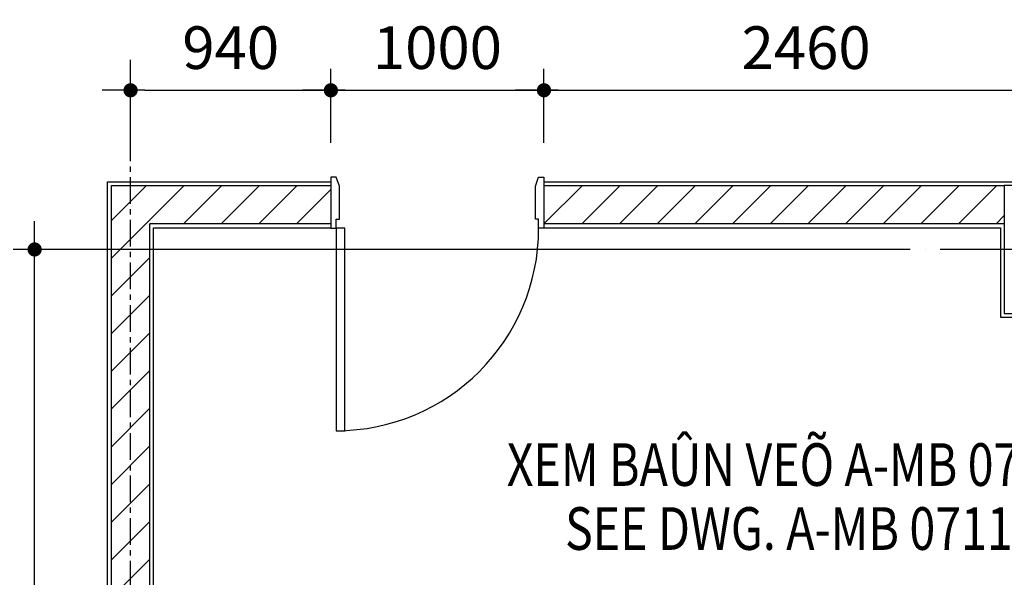
# Model space of a CAD drawing. Units: millimetres. Extents: x 4278 to 85139, y 1645 to 532997.
# Drawn here: x 16340 to 20961, y 227807 to 230423 of the extents above; entities that cross this region are included whole.
import ezdxf
from ezdxf.enums import TextEntityAlignment as Align

# ---------------------------------------------------------------- set-up
doc = ezdxf.new("R2010")
doc.units = ezdxf.units.MM
doc.header["$LTSCALE"] = 100
doc.header["$MEASUREMENT"] = 0
doc.linetypes.add('CEN', pattern=[62, 60, -1, 0, -1])
doc.linetypes.add('CENTER', pattern=[2, 1.25, -0.25, 0.25, -0.25])
doc.layers.get('0').update_dxf_attribs({"linetype": 'CONTINUOUS'})
for name, color, linetype in [('01-CEN', 1, 'CEN'), ('01-CEN_In', 8, 'CENTER'), ('02-COL', 2, 'CONTINUOUS'), ('03-WAL', 3, 'CONTINUOUS'), ('07-FIN', 8, 'CONTINUOUS'), ('08-DOR', 4, 'CONTINUOUS'), ('17-HAT', 8, 'CONTINUOUS'), ('room', 7, 'CONTINUOUS'), ('RXDIM', 7, 'CONTINUOUS'), ('SOL', 250, 'CONTINUOUS'), ('TEXT', 7, 'CONTINUOUS')]:
    doc.layers.add(name, color=color, linetype=linetype)
doc.styles.add('DIMTRUC', font='romans.shx', dxfattribs={"width": 0.9})
doc.styles.add('SOLID', font='VHELVCN0.TTF')
doc.styles.add('Title', font='VHELVCN0.TTF', dxfattribs={"height": 800})
doc.dimstyles.new('하이픈_dim2-100-', dxfattribs={"dimscale": 100, "dimtxt": 2, "dimasz": 0.666667, "dimexe": 1, "dimexo": 2, "dimgap": 1, "dimtad": 1, "dimdec": 0, "dimdsep": 46, "dimtxsty": 'DIMTRUC', "dimblk": 'DOOT', "dimcen": 3, "dimdle": 3, "dimclrd": 7, "dimclre": 7, "dimclrt": 6, "dimadec": 0, "dimazin": 0, "dimtfac": 1, "dimtdec": 0, "dimtix": 1, "dimtmove": 2, "dimatfit": 3, "dimfxl": 1, "dimtolj": 1, "dimtzin": 0, "dimarcsym": 0})

# ---------------------------------------------------------------- blocks, each defined once
blk = doc.blocks.new('d1000a')
at = {"layer": '08-DOR', "color": 4, "linetype": 'Continuous'}
for p, q in [((-1000, 220), (-975, 220)), ((-1000, -20), (-1000, 220)), ((-975, 220), (-975, 177)), ((0, 220), (-25, 220)), ((-25, 220), (-25, 177)), ((0, -20), (0, 220)), ((-975, 177), (-960, 177)), ((-960, 177), (-960, 23)), ((-25, 177), (-40, 177)), ((-40, 177), (-40, 23)), ((-960, 23), (-975, -20)), ((-40, 23), (-25, -20)), ((-975, -20), (-1000, -20)), ((-25, -20), (0, -20))]:
    blk.add_line(p, q, dxfattribs=at)
blk.add_lwpolyline([(-25, 220), (-25, 1170), (-65, 1170), (-65, 220)], close=True, dxfattribs=at)
at = {"layer": '08-DOR', "color": 9, "linetype": 'Continuous'}
blk.add_arc((-25, 220), 950, 90, 180, dxfattribs=at)
blk = doc.blocks.new('DOOT')
at = {"color": 0, "linetype": 'ByBlock'}
blk.add_line((-1, 0), (2, 0), dxfattribs=at)
at = {"color": 0, "linetype": 'ByBlock', "const_width": 0.5}
blk.add_lwpolyline([(-0.25, 0, 1), (0.25, 0, 1)], format="xyb", close=True, dxfattribs=at)
blk = doc.blocks.new('*D1953')
at = {"layer": 'RXDIM', "color": 7, "lineweight": -2}
for p, q in [((16860.5, 229844.8), (16860.5, 230191.5)), ((17800.5, 229844.8), (17800.5, 230191.5)), ((16927.2, 230091.5), (17733.9, 230091.5))]:
    blk.add_line(p, q, dxfattribs=at)
at = {"layer": 'RXDIM', "color": 7, "lineweight": -2, "xscale": 66.666666666666, "yscale": 66.666666666666, "zscale": 66.666666666666, "rotation": 180}
blk.add_blockref('DOOT', (16860.5, 230091.5), dxfattribs=at)
at = {"layer": 'RXDIM', "color": 7, "lineweight": -2, "xscale": 66.666666666666, "yscale": 66.666666666666, "zscale": 66.666666666666}
blk.add_blockref('DOOT', (17800.5, 230091.5), dxfattribs=at)
at = {"layer": 'RXDIM', "color": 6, "insert": (17330.5, 230291.5), "char_height": 200, "attachment_point": 5, "style": 'DIMTRUC'}
blk.add_mtext('\\A1;940', dxfattribs=at)
blk = doc.blocks.new('*D1954')
at = {"layer": 'RXDIM', "color": 7, "lineweight": -2}
for p, q in [((17800.5, 229844.8), (17800.5, 230191.5)), ((18800.5, 229844.8), (18800.5, 230191.5)), ((17867.2, 230091.5), (18733.9, 230091.5))]:
    blk.add_line(p, q, dxfattribs=at)
at = {"layer": 'RXDIM', "color": 7, "lineweight": -2, "xscale": 66.666666666666, "yscale": 66.666666666666, "zscale": 66.666666666666, "rotation": 180}
blk.add_blockref('DOOT', (17800.5, 230091.5), dxfattribs=at)
at = {"layer": 'RXDIM', "color": 7, "lineweight": -2, "xscale": 66.666666666666, "yscale": 66.666666666666, "zscale": 66.666666666666}
blk.add_blockref('DOOT', (18800.5, 230091.5), dxfattribs=at)
at = {"layer": 'RXDIM', "color": 6, "insert": (18300.5, 230291.5), "char_height": 200, "attachment_point": 5, "style": 'DIMTRUC'}
blk.add_mtext('\\A1;1000', dxfattribs=at)
blk = doc.blocks.new('*D1955')
at = {"layer": 'RXDIM', "color": 7, "lineweight": -2}
for p, q in [((18800.5, 229844.8), (18800.5, 230191.5)), ((21260.5, 229862.8), (21260.5, 230191.5)), ((18867.2, 230091.5), (21193.9, 230091.5))]:
    blk.add_line(p, q, dxfattribs=at)
at = {"layer": 'RXDIM', "color": 7, "lineweight": -2, "xscale": 66.666666666666, "yscale": 66.666666666666, "zscale": 66.666666666666, "rotation": 180}
blk.add_blockref('DOOT', (18800.5, 230091.5), dxfattribs=at)
at = {"layer": 'RXDIM', "color": 7, "lineweight": -2, "xscale": 66.666666666666, "yscale": 66.666666666666, "zscale": 66.666666666666}
blk.add_blockref('DOOT', (21260.5, 230091.5), dxfattribs=at)
at = {"layer": 'RXDIM', "color": 6, "insert": (20030.5, 230291.5), "char_height": 200, "attachment_point": 5, "style": 'DIMTRUC'}
blk.add_mtext('\\A1;2460', dxfattribs=at)
blk = doc.blocks.new('*D2110')
at = {"layer": 'RXDIM', "color": 7, "lineweight": -2}
for p, q in [((16660.5, 229344.8), (16310.4, 229344.8)), ((16410.4, 223621.4), (16410.4, 229278.1)), ((16660.5, 223554.8), (16310.4, 223554.8))]:
    blk.add_line(p, q, dxfattribs=at)
at = {"layer": 'RXDIM', "color": 7, "lineweight": -2, "xscale": 66.666666666666, "yscale": 66.666666666666, "zscale": 66.666666666666}
for p, rotation in [((16410.4, 229344.8), 90), ((16410.4, 223554.8), 270)]:
    blk.add_blockref('DOOT', p, dxfattribs=dict(at, rotation=rotation))
at = {"layer": 'RXDIM', "color": 6, "insert": (16210.4, 226449.8), "char_height": 200, "attachment_point": 5, "rotation": 90, "style": 'DIMTRUC'}
blk.add_mtext('\\A1;5790', dxfattribs=at)

msp = doc.modelspace()

# ---------------------------------------------------------------- hatches: boundary and pattern name
at = {"layer": '17-HAT'}
h = msp.add_hatch(dxfattribs=at)
h.set_pattern_fill('ANSI31', color=256, scale=1000, style=0)
h.set_pattern_definition([(45, (16660.54, 220354.75), (-88.3883, 88.3883), [])])
h.paths.add_polyline_path([(18585.53747, 220434.75458), (18585.53747, 220354.75458), (16770.53747, 220354.75458), (16770.53747, 220464.75458), (16660.53747, 220464.75458), (16660.53747, 220644.75458), (16770.53747, 220644.75458), (16770.53747, 229644.75458), (17800.53747, 229644.75458), (17800.53747, 229464.75458), (16950.53747, 229464.75458), (16950.53747, 223754.75458), (19720.53747, 223754.75458), (19720.53747, 223674.75458), (18085.53826, 223674.75458), (18085.53826, 223464.75458), (16950.53747, 223464.75458), (16950.53747, 220434.75458)])
h = msp.add_hatch(dxfattribs=at)
h.set_pattern_fill('ANSI31', color=256, scale=1000, style=0)
h.set_pattern_definition([(45, (18800.54, 229464.75), (-88.388, 88.388), [])])
h.paths.add_polyline_path([(20960.53747, 229644.75458), (18800.53747, 229644.75458), (18800.53747, 229464.75458), (20960.53747, 229464.75458)])

# ---------------------------------------------------------------- linework, layer by layer
at = {"layer": '01-CEN', "ltscale": 0.7}
msp.add_line((68260.53826, 229344.75458), (10060.53826, 229344.75458), dxfattribs=at)
at = {"layer": '01-CEN_In'}
msp.add_line((16860.53747, 219958.71693), (16860.53747, 230235.10945), dxfattribs=at)
at = {"layer": '02-COL'}
msp.add_lwpolyline([(20960.53747, 229044.75458), (21560.53747, 229044.75458), (21560.53747, 229644.75458), (20960.53747, 229644.75458)], close=True, dxfattribs=at)
at = {"layer": '03-WAL'}
for p, q in [((16770.53747, 229644.75458), (17800.53747, 229644.75458)), ((16770.53747, 220644.75458), (16770.53747, 229644.75458)), ((17800.53747, 229644.75458), (17800.53747, 229464.75458)), ((18800.53747, 229644.75458), (20960.53747, 229644.75458)), ((18800.53747, 229644.75458), (18800.53747, 229464.75458)), ((17800.53747, 229464.75458), (16950.53747, 229464.75458)), ((16950.53747, 223754.75458), (16950.53747, 229464.75458)), ((20960.53747, 229464.75458), (18800.53747, 229464.75458))]:
    msp.add_line(p, q, dxfattribs=at)
at = {"layer": '07-FIN'}
for p, q in [((16752.53747, 229662.75458), (17800.53747, 229662.75458)), ((16752.53747, 220662.75458), (16752.53747, 229662.75458)), ((18800.53747, 229662.75458), (23800.53747, 229662.75458))]:
    msp.add_line(p, q, dxfattribs=at)
for points in [[(19738.53826, 223772.75458), (16968.53747, 223772.75458), (16968.53747, 229446.75458), (17800.53747, 229446.75458)], [(18800.53747, 229446.75458), (20942.53747, 229446.75458), (20942.53747, 229026.75458), (21578.53747, 229026.75458), (21578.53747, 229446.75458), (22752.53747, 229446.75458), (22752.53747, 223662.75458), (21260.53826, 223662.75458)]]:
    msp.add_lwpolyline(points, dxfattribs=at)

# ---------------------------------------------------------------- block references
at = {"layer": 'SOL', "rotation": 180}
msp.add_blockref('d1000a', (17800.53747, 229664.75458), dxfattribs=at)

# ---------------------------------------------------------------- texts
at = {"layer": 'room', "color": 3, "style": 'SOLID', "width": 0.8}
msp.add_text('SEE DWG. A-MB 0711', height=200, dxfattribs=at).set_placement((19949.65465, 228009.78554), align=Align.MIDDLE)
at = {"layer": 'TEXT', "style": 'Title', "width": 0.8}
msp.add_text('XEM BAÛN VEÕ A-MB 0711', height=200, dxfattribs=at).set_placement((19949.65465, 228309.78554), align=Align.MIDDLE)

# ---------------------------------------------------------------- dimensions: what is measured, and where the dimension line sits
at = {"layer": 'RXDIM'}
for base, p1, p2, picture, middle in [((17800.53747, 230091.46339), (16860.53747, 229644.75458), (17800.53747, 229644.75458), '*D1953', (17330.53747, 230291.46339)), ((18800.53747, 230091.46339), (17800.53747, 229644.75458), (18800.53747, 229644.75458), '*D1954', (18300.53747, 230291.46339)), ((21260.53747, 230091.46339), (18800.53747, 229644.75458), (21260.53747, 229662.75458), '*D1955', (20030.53747, 230291.46339))]:
    dim = msp.add_linear_dim(base=base, p1=p1, p2=p2, dimstyle='하이픈_dim2-100-', dxfattribs=at)
    dim.commit()
    dim.dimension.update_dxf_attribs({"geometry": picture, "text_midpoint": middle})
dim = msp.add_linear_dim(base=(16410.35998, 229344.75458), p1=(16860.53747, 223554.75458), p2=(16860.53747, 229344.75458), angle=90, dimstyle='하이픈_dim2-100-', dxfattribs=at)
dim.commit()
dim.dimension.update_dxf_attribs({"geometry": '*D2110', "text_midpoint": (16210.35998, 226449.75458)})

doc.saveas('drawing.dxf')
